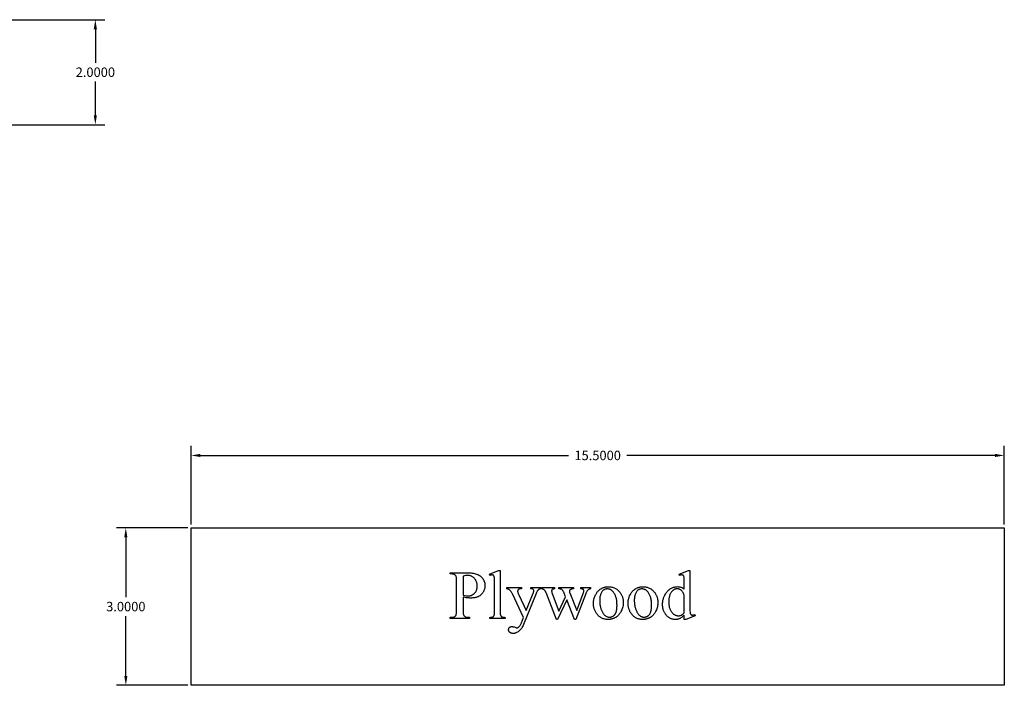
# Model space of a CAD drawing. Extents: x -4 to 200, y -54 to 66.
# Drawn here: x 147 to 166, y 48 to 60 of the extents above; entities that cross this region are included whole.
import ezdxf

# ---------------------------------------------------------------- set-up
doc = ezdxf.new("R2010")
doc.units = 0
doc.header["$MEASUREMENT"] = 0
doc.layers.get('Defpoints').update_dxf_attribs({"linetype": 'CONTINUOUS'})
doc.layers.add('Dimentions', color=7, linetype='CONTINUOUS')
doc.layers.add('LAYER_1', color=3, linetype='CONTINUOUS')
doc.dimstyles.get("Standard").update_dxf_attribs({"dimtxt": 0.18, "dimasz": 0.18, "dimexe": 0.18, "dimexo": 0.0625, "dimgap": 0.09, "dimtad": 0, "dimtih": 1, "dimtoh": 1, "dimdec": 4, "dimzin": 0, "dimdsep": 46, "dimtxsty": 'Standard', "dimcen": 0.09, "dimadec": 0, "dimazin": 0, "dimtfac": 1, "dimtdec": 4, "dimtofl": 0, "dimtmove": 0, "dimatfit": 3, "dimfxl": 1, "dimtolj": 1, "dimtzin": 0, "dimarcsym": 0})

# ---------------------------------------------------------------- blocks, each defined once
blk = doc.blocks.new('*D273')
at = {"layer": 'Defpoints', "color": 0}
for p in [(146.835, 60.394), (146.835, 58.394), (148.824, 58.394)]:
    blk.add_point(p, dxfattribs=at)
at = {"layer": 'Dimentions', "color": 0, "lineweight": -2}
for p, q in [((146.898, 60.394), (149.004, 60.394)), ((148.824, 60.214), (148.824, 59.574)), ((148.824, 58.574), (148.824, 59.214)), ((146.898, 58.394), (149.004, 58.394))]:
    blk.add_line(p, q, dxfattribs=at)
at = {"layer": 'Dimentions', "color": 0}
for points in [[(148.854, 60.214), (148.794, 60.214), (148.824, 60.394)], [(148.794, 58.574), (148.854, 58.574), (148.824, 58.394)]]:
    blk.add_solid(points, dxfattribs=at)
at = {"layer": 'Dimentions', "color": 0, "insert": (148.824, 59.394), "char_height": 0.18, "attachment_point": 5}
blk.add_mtext('\\A1;2.0000', dxfattribs=at)
blk = doc.blocks.new('*D295')
at = {"layer": 'Defpoints', "color": 0}
for p in [(166.148, 52.092), (150.648, 50.712), (166.148, 50.712)]:
    blk.add_point(p, dxfattribs=at)
at = {"layer": 'Dimentions', "color": 0, "lineweight": -2}
for p, q in [((150.648, 50.775), (150.648, 52.272)), ((166.148, 50.775), (166.148, 52.272)), ((150.828, 52.092), (157.843, 52.092)), ((165.968, 52.092), (158.953, 52.092))]:
    blk.add_line(p, q, dxfattribs=at)
at = {"layer": 'Dimentions', "color": 0}
for points in [[(150.828, 52.122), (150.828, 52.062), (150.648, 52.092)], [(165.968, 52.062), (165.968, 52.122), (166.148, 52.092)]]:
    blk.add_solid(points, dxfattribs=at)
at = {"layer": 'Dimentions', "color": 0, "insert": (158.398, 52.092), "char_height": 0.18, "attachment_point": 5}
blk.add_mtext('\\A1;15.5000', dxfattribs=at)
blk = doc.blocks.new('*D296')
at = {"layer": 'Defpoints', "color": 0}
for p in [(150.648, 50.712), (149.405, 47.712), (150.648, 47.712)]:
    blk.add_point(p, dxfattribs=at)
at = {"layer": 'Dimentions', "color": 0, "lineweight": -2}
for p, q in [((150.585, 50.712), (149.225, 50.712)), ((149.405, 50.532), (149.405, 49.392)), ((149.405, 47.892), (149.405, 49.032)), ((150.585, 47.712), (149.225, 47.712))]:
    blk.add_line(p, q, dxfattribs=at)
at = {"layer": 'Dimentions', "color": 0}
for points in [[(149.435, 50.532), (149.375, 50.532), (149.405, 50.712)], [(149.375, 47.892), (149.435, 47.892), (149.405, 47.712)]]:
    blk.add_solid(points, dxfattribs=at)
at = {"layer": 'Dimentions', "color": 0, "insert": (149.405, 49.212), "char_height": 0.18, "attachment_point": 5}
blk.add_mtext('\\A1;3.0000', dxfattribs=at)

msp = doc.modelspace()

# ---------------------------------------------------------------- linework, layer by layer
at = {"layer": 'LAYER_1'}
for points in [[(150.64795, 47.71212), (150.64795, 50.71212), (166.14795, 50.71212), (166.14795, 47.71212)], [(155.83221, 49.39262), (155.83221, 49.13833), (155.83249, 49.1187), (155.83334, 49.10103), (155.83475, 49.0853), (155.83672, 49.07153), (155.83925, 49.05971), (155.84235, 49.04985), (155.84411, 49.04564), (155.84601, 49.04193), (155.84805, 49.0387), (155.85024, 49.03597), (155.85674, 49.02933), (155.86404, 49.02357), (155.87211, 49.0187), (155.88098, 49.01472), (155.89062, 49.01162), (155.90105, 49.00941), (155.91227, 49.00808), (155.92427, 49.00764), (155.95775, 49.00764), (155.95775, 48.98382), (155.58371, 48.98382), (155.58371, 49.00764), (155.61655, 49.00764), (155.62989, 49.0082), (155.6362, 49.00891), (155.64226, 49.00989), (155.64807, 49.01116), (155.65363, 49.01271), (155.65895, 49.01454), (155.66402, 49.01665), (155.66885, 49.01905), (155.67343, 49.02172), (155.67776, 49.02468), (155.68185, 49.02792), (155.68569, 49.03144), (155.68928, 49.03524), (155.69263, 49.03932), (155.69573, 49.04369), (155.69875, 49.04953), (155.70136, 49.05709), (155.70358, 49.06635), (155.70539, 49.07733), (155.70679, 49.09001), (155.7078, 49.10441), (155.7084, 49.12051), (155.70861, 49.13833), (155.70861, 49.70227), (155.70833, 49.7219), (155.70752, 49.73957), (155.70616, 49.7553), (155.70426, 49.76907), (155.70182, 49.78089), (155.69883, 49.79075), (155.69713, 49.79496), (155.6953, 49.79867), (155.69333, 49.8019), (155.69122, 49.80463), (155.68456, 49.81127), (155.67714, 49.81703), (155.66895, 49.8219), (155.66, 49.82588), (155.65028, 49.82898), (155.6398, 49.83119), (155.62856, 49.83252), (155.61655, 49.83296), (155.58371, 49.83296), (155.58371, 49.85678), (155.90367, 49.85678), (155.93219, 49.8564), (155.95916, 49.85527), (155.98457, 49.85339), (156.00844, 49.85075), (156.03077, 49.84735), (156.05154, 49.8432), (156.07076, 49.8383), (156.08843, 49.83264), (156.0968, 49.82949), (156.105, 49.82609), (156.11304, 49.82242), (156.1209, 49.8185), (156.12861, 49.81431), (156.13614, 49.80987), (156.14351, 49.80517), (156.15072, 49.80021), (156.15776, 49.79499), (156.16463, 49.78951), (156.17134, 49.78377), (156.17788, 49.77778), (156.18425, 49.77152), (156.19046, 49.76501), (156.20238, 49.7512), (156.20799, 49.74396), (156.21325, 49.73655), (156.21813, 49.72897), (156.22266, 49.72123), (156.22683, 49.71332), (156.23063, 49.70524), (156.23407, 49.697), (156.23715, 49.68859), (156.23986, 49.68002), (156.24222, 49.67128), (156.24421, 49.66238), (156.24584, 49.65331), (156.2471, 49.64407), (156.24801, 49.63467), (156.24855, 49.6251), (156.24873, 49.61536), (156.24846, 49.60216), (156.24763, 49.58927), (156.24626, 49.57669), (156.24433, 49.56443), (156.24185, 49.55247), (156.23882, 49.54083), (156.23524, 49.5295), (156.23111, 49.51848), (156.22643, 49.50777), (156.2212, 49.49737), (156.21541, 49.48729), (156.20908, 49.47752), (156.2022, 49.46806), (156.19476, 49.45891), (156.18678, 49.45007), (156.17824, 49.44154), (156.1692, 49.43344), (156.15971, 49.42585), (156.14976, 49.41879), (156.13935, 49.41225), (156.12849, 49.40624), (156.11718, 49.40075), (156.10541, 49.39578), (156.09318, 49.39133), (156.0805, 49.38741), (156.06736, 49.38401), (156.05377, 49.38113), (156.03973, 49.37878), (156.02523, 49.37695), (156.01027, 49.37564), (155.99486, 49.37485), (155.97899, 49.37459), (155.9629, 49.37487), (155.94616, 49.37572), (155.92878, 49.37713), (155.91075, 49.3791), (155.89208, 49.38163), (155.87277, 49.38473), (155.85281, 49.38839)], [(155.83221, 49.42931), (155.8644, 49.42368), (155.89273, 49.41966), (155.90544, 49.41825), (155.91719, 49.41724), (155.92797, 49.41664), (155.93779, 49.41644), (155.94609, 49.41664), (155.95424, 49.41725), (155.96225, 49.41826), (155.97012, 49.41968), (155.97784, 49.4215), (155.98542, 49.42372), (155.99286, 49.42636), (156.00016, 49.42939), (156.00731, 49.43283), (156.01431, 49.43668), (156.02118, 49.44093), (156.0279, 49.44559), (156.03448, 49.45065), (156.04091, 49.45612), (156.0472, 49.46199), (156.05335, 49.46826), (156.05923, 49.47486), (156.06474, 49.4817), (156.06987, 49.48877), (156.07461, 49.49608), (156.07898, 49.50364), (156.08297, 49.51143), (156.08657, 49.51946), (156.0898, 49.52773), (156.09265, 49.53624), (156.09512, 49.54499), (156.09721, 49.55397), (156.09891, 49.5632), (156.10024, 49.57266), (156.10119, 49.58237), (156.10176, 49.59231), (156.10195, 49.60249), (156.10159, 49.61653), (156.1005, 49.63031), (156.09869, 49.64385), (156.09616, 49.65713), (156.0929, 49.67016), (156.08892, 49.68294), (156.08421, 49.69547), (156.07878, 49.70775), (156.07268, 49.71952), (156.06598, 49.73052), (156.05868, 49.74076), (156.05077, 49.75024), (156.04226, 49.75895), (156.03315, 49.76689), (156.02343, 49.77408), (156.01311, 49.78049), (156.00231, 49.78615), (155.99114, 49.79105), (155.97962, 49.7952), (155.96773, 49.7986), (155.95547, 49.80124), (155.94286, 49.80313), (155.92988, 49.80426), (155.91655, 49.80463), (155.90805, 49.80444), (155.89896, 49.80387), (155.8893, 49.80291), (155.87905, 49.80158), (155.85679, 49.79775), (155.83221, 49.7924)], [(156.53908, 49.89927), (156.53908, 49.11708), (156.53958, 49.09173), (156.54021, 49.08081), (156.54109, 49.07105), (156.54222, 49.06246), (156.5436, 49.05504), (156.54524, 49.04878), (156.54712, 49.04369), (156.54927, 49.03932), (156.55169, 49.03522), (156.55438, 49.03139), (156.55734, 49.02784), (156.56058, 49.02455), (156.56408, 49.02154), (156.56786, 49.0188), (156.57191, 49.01633), (156.57655, 49.01414), (156.58209, 49.01225), (156.58854, 49.01064), (156.59589, 49.00933), (156.60415, 49.00831), (156.61331, 49.00758), (156.62338, 49.00714), (156.63436, 49.007), (156.63436, 48.98382), (156.3453, 48.98382), (156.3453, 49.007), (156.36397, 49.00752), (156.3721, 49.00817), (156.37942, 49.00909), (156.38594, 49.01026), (156.39165, 49.0117), (156.39656, 49.0134), (156.40067, 49.01536), (156.40427, 49.01763), (156.40767, 49.02023), (156.41087, 49.02318), (156.41386, 49.02647), (156.41666, 49.0301), (156.41925, 49.03407), (156.42165, 49.03839), (156.42384, 49.04305), (156.4258, 49.04843), (156.4275, 49.05492), (156.42894, 49.06251), (156.43012, 49.07121), (156.43103, 49.08102), (156.43169, 49.09193), (156.43221, 49.11708), (156.43221, 49.6527), (156.43193, 49.69779), (156.43108, 49.73326), (156.42968, 49.75911), (156.42876, 49.76843), (156.4277, 49.77534), (156.42511, 49.78586), (156.42355, 49.79045), (156.42183, 49.79458), (156.41993, 49.79825), (156.41787, 49.80148), (156.41563, 49.80425), (156.41322, 49.80657), (156.41064, 49.80853), (156.40789, 49.81023), (156.40497, 49.81167), (156.40187, 49.81284), (156.39517, 49.81441), (156.38779, 49.81494), (156.38346, 49.81477), (156.37886, 49.81429), (156.3688, 49.81236), (156.35761, 49.80914), (156.3453, 49.80463), (156.33436, 49.82717), (156.51011, 49.89927)], [(160.04895, 49.05013), (160.0382, 49.03926), (160.0275, 49.02919), (160.01687, 49.01991), (160.0063, 49.01142), (159.99579, 49.00373), (159.98534, 48.99684), (159.97494, 48.99073), (159.96461, 48.98543), (159.95421, 48.98083), (159.94361, 48.97684), (159.93281, 48.97346), (159.9218, 48.9707), (159.9106, 48.96855), (159.89919, 48.96702), (159.88758, 48.9661), (159.87577, 48.96579), (159.8638, 48.96611), (159.85201, 48.96706), (159.84042, 48.96863), (159.82902, 48.97084), (159.81781, 48.97368), (159.80679, 48.97716), (159.79596, 48.98126), (159.78532, 48.98599), (159.77488, 48.99136), (159.76462, 48.99735), (159.75456, 49.00398), (159.74468, 49.01124), (159.735, 49.01913), (159.72551, 49.02765), (159.71621, 49.0368), (159.7071, 49.04659), (159.69837, 49.05687), (159.6902, 49.06751), (159.6826, 49.0785), (159.67556, 49.08986), (159.66908, 49.10158), (159.66317, 49.11366), (159.65781, 49.12609), (159.65303, 49.13889), (159.6488, 49.15204), (159.64514, 49.16556), (159.64204, 49.17944), (159.63951, 49.19367), (159.63753, 49.20826), (159.63613, 49.22322), (159.63528, 49.23853), (159.635, 49.25421), (159.63531, 49.26997), (159.63625, 49.28557), (159.63781, 49.30101), (159.63999, 49.31627), (159.6428, 49.33136), (159.64623, 49.34629), (159.65028, 49.36105), (159.65496, 49.37564), (159.66026, 49.39006), (159.66618, 49.40431), (159.67273, 49.41839), (159.6799, 49.43231), (159.6877, 49.44606), (159.69612, 49.45964), (159.70516, 49.47305), (159.71483, 49.48629), (159.72499, 49.49903), (159.7355, 49.51096), (159.74637, 49.52206), (159.7576, 49.53234), (159.76918, 49.54179), (159.78113, 49.55043), (159.79343, 49.55824), (159.80608, 49.56523), (159.8191, 49.5714), (159.83247, 49.57674), (159.8462, 49.58127), (159.86028, 49.58497), (159.87472, 49.58784), (159.88952, 49.5899), (159.90468, 49.59113), (159.92019, 49.59154), (159.92982, 49.59135), (159.93924, 49.59077), (159.94845, 49.5898), (159.95745, 49.58845), (159.96624, 49.5867), (159.97481, 49.58457), (159.98318, 49.58206), (159.99133, 49.57915), (159.99927, 49.57586), (160.007, 49.57218), (160.01452, 49.56811), (160.02183, 49.56366), (160.02893, 49.55882), (160.03581, 49.55359), (160.04249, 49.54798), (160.04895, 49.54197), (160.04895, 49.65077), (160.04865, 49.69644), (160.04774, 49.73237), (160.04623, 49.75856), (160.04525, 49.76801), (160.04412, 49.77502), (160.04136, 49.78568), (160.03973, 49.79032), (160.03792, 49.7945), (160.03595, 49.79821), (160.0338, 49.80146), (160.03148, 49.80424), (160.02899, 49.80657), (160.02634, 49.80853), (160.02352, 49.81023), (160.02054, 49.81167), (160.0174, 49.81284), (160.01064, 49.81441), (160.00324, 49.81494), (159.99419, 49.81429), (159.98377, 49.81236), (159.97198, 49.80914), (159.95882, 49.80463), (159.95045, 49.82717), (160.1262, 49.89927), (160.15517, 49.89927), (160.15517, 49.21751), (160.15547, 49.17074), (160.15638, 49.13406), (160.15789, 49.10748), (160.15887, 49.09798), (160.16, 49.09101), (160.16278, 49.08045), (160.16444, 49.07581), (160.16628, 49.07161), (160.1683, 49.06785), (160.1705, 49.06451), (160.17289, 49.06161), (160.17545, 49.05914), (160.18098, 49.0552), (160.18392, 49.05365), (160.18696, 49.05238), (160.19011, 49.0514), (160.19338, 49.05069), (160.20024, 49.05013), (160.20476, 49.0503), (160.20965, 49.05081), (160.22052, 49.05286), (160.23283, 49.05628), (160.24659, 49.06107), (160.25367, 49.03854), (160.07856, 48.96579), (160.04895, 48.96579)], [(156.66912, 49.57352), (156.94401, 49.57352), (156.94401, 49.5497), (156.93049, 49.5497), (156.92348, 49.5495), (156.91691, 49.54891), (156.9108, 49.54793), (156.90514, 49.54656), (156.89994, 49.5448), (156.89519, 49.54264), (156.89089, 49.54009), (156.88704, 49.53715), (156.88364, 49.53391), (156.8807, 49.53049), (156.87821, 49.52687), (156.87617, 49.52306), (156.87459, 49.51906), (156.87346, 49.51487), (156.87278, 49.51049), (156.87255, 49.50592), (156.87289, 49.49934), (156.87388, 49.49216), (156.87554, 49.48438), (156.87786, 49.47599), (156.88085, 49.46699), (156.8845, 49.4574), (156.88882, 49.4472), (156.8938, 49.43639), (157.03736, 49.13897), (157.16933, 49.46472), (157.1719, 49.47131), (157.17412, 49.47788), (157.176, 49.48443), (157.17754, 49.49095), (157.17874, 49.49746), (157.17959, 49.50395), (157.18011, 49.51042), (157.18028, 49.51687), (157.18, 49.5223), (157.17915, 49.52701), (157.17774, 49.53099), (157.17577, 49.53425), (157.17284, 49.53761), (157.16917, 49.54061), (157.16479, 49.54324), (157.15968, 49.54551), (157.15316, 49.54735), (157.14455, 49.54865), (157.13385, 49.54944), (157.12105, 49.5497), (157.12105, 49.57352), (157.3129, 49.57352), (157.3129, 49.5497), (157.30167, 49.54809), (157.29181, 49.54584), (157.28332, 49.54294), (157.2762, 49.5394), (157.2696, 49.53469), (157.26268, 49.52829), (157.25544, 49.52021), (157.24788, 49.51043), (157.24433, 49.50395), (157.23951, 49.49353), (157.23339, 49.47917), (157.22599, 49.46086), (156.98586, 48.87245), (156.97683, 48.85169), (156.96713, 48.83225), (156.96202, 48.82302), (156.95675, 48.81411), (156.95131, 48.80554), (156.9457, 48.79728), (156.93993, 48.78936), (156.93398, 48.78176), (156.92786, 48.77449), (156.92158, 48.76755), (156.91513, 48.76093), (156.90851, 48.75464), (156.90172, 48.74868), (156.89476, 48.74305), (156.88075, 48.73279), (156.86686, 48.72389), (156.8531, 48.71637), (156.83948, 48.71021), (156.83272, 48.70765), (156.82599, 48.70543), (156.81929, 48.70354), (156.81262, 48.70201), (156.80599, 48.70081), (156.79939, 48.69995), (156.79282, 48.69944), (156.78629, 48.69927), (156.777, 48.69961), (156.76814, 48.70064), (156.7597, 48.70235), (156.75168, 48.70474), (156.74409, 48.70782), (156.73692, 48.71158), (156.73017, 48.71603), (156.72384, 48.72116), (156.71811, 48.72673), (156.71314, 48.7325), (156.70893, 48.73848), (156.70549, 48.74466), (156.70282, 48.75103), (156.70091, 48.75761), (156.69976, 48.76439), (156.69938, 48.77137), (156.69965, 48.77797), (156.70048, 48.78423), (156.70187, 48.79016), (156.7038, 48.79576), (156.70629, 48.80102), (156.70934, 48.80596), (156.71293, 48.81056), (156.71708, 48.81483), (156.72171, 48.81868), (156.72676, 48.82201), (156.73222, 48.82483), (156.73808, 48.82714), (156.74437, 48.82894), (156.75106, 48.83022), (156.75817, 48.83099), (156.76569, 48.83124), (156.77124, 48.83102), (156.77727, 48.83036), (156.78379, 48.82925), (156.79079, 48.8277), (156.80624, 48.82328), (156.82363, 48.81708), (156.8353, 48.81286), (156.84455, 48.80984), (156.85139, 48.80803), (156.85582, 48.80742), (156.8607, 48.80774), (156.86569, 48.80867), (156.8708, 48.81023), (156.87601, 48.81241), (156.88134, 48.81522), (156.88678, 48.81865), (156.89232, 48.8227), (156.89798, 48.82738), (156.9037, 48.83295), (156.90943, 48.83969), (156.91517, 48.8476), (156.92092, 48.85667), (156.92668, 48.86691), (156.93245, 48.87832), (156.93822, 48.89089), (156.94401, 48.90463), (156.98586, 49.007), (156.77406, 49.45184), (156.7685, 49.46243), (156.7615, 49.47422), (156.75305, 49.48721), (156.74315, 49.50142), (156.73547, 49.51176), (156.72851, 49.52025), (156.72227, 49.52689), (156.71676, 49.53167), (156.71278, 49.53421), (156.70823, 49.53666), (156.69745, 49.54133), (156.68441, 49.54568), (156.66912, 49.5497)], [(157.32899, 49.57352), (157.5762, 49.57352), (157.5762, 49.5497), (157.56804, 49.54894), (157.56061, 49.54797), (157.55392, 49.54677), (157.54796, 49.54535), (157.54273, 49.54371), (157.53824, 49.54185), (157.53448, 49.53977), (157.53146, 49.53747), (157.52897, 49.53492), (157.52681, 49.53212), (157.52499, 49.52905), (157.52349, 49.52572), (157.52233, 49.52213), (157.5215, 49.51827), (157.521, 49.51416), (157.52084, 49.50978), (157.52101, 49.50466), (157.52152, 49.49928), (157.52357, 49.48774), (157.52699, 49.47514), (157.53178, 49.4615), (157.65796, 49.12223), (157.78479, 49.39841), (157.75131, 49.48532), (157.7473, 49.49461), (157.74298, 49.50315), (157.73836, 49.51094), (157.73344, 49.51799), (157.72822, 49.5243), (157.7227, 49.52986), (157.71688, 49.53468), (157.71075, 49.53875), (157.70683, 49.5409), (157.70214, 49.54282), (157.69669, 49.54452), (157.69047, 49.546), (157.68349, 49.54725), (157.67575, 49.54829), (157.65796, 49.5497), (157.65796, 49.57352), (157.93865, 49.57352), (157.93865, 49.5497), (157.92748, 49.54902), (157.91716, 49.54793), (157.90769, 49.54644), (157.89906, 49.54455), (157.89127, 49.54226), (157.88433, 49.53956), (157.87823, 49.53646), (157.87298, 49.53296), (157.86997, 49.53019), (157.86735, 49.52705), (157.86514, 49.52352), (157.86333, 49.5196), (157.86192, 49.51531), (157.86091, 49.51063), (157.86031, 49.50557), (157.86011, 49.50013), (157.86043, 49.49365), (157.86139, 49.48709), (157.863, 49.48045), (157.86526, 49.47373), (157.99916, 49.13511), (158.12341, 49.4615), (158.12905, 49.478), (158.13307, 49.49272), (158.13448, 49.49942), (158.13548, 49.50568), (158.13609, 49.51149), (158.13629, 49.51687), (158.13609, 49.51988), (158.1355, 49.52282), (158.13452, 49.52568), (158.13315, 49.52845), (158.13138, 49.53115), (158.12923, 49.53377), (158.12668, 49.5363), (158.12373, 49.53875), (158.12022, 49.54104), (158.11595, 49.54306), (158.11092, 49.54482), (158.10514, 49.54632), (158.09861, 49.54756), (158.09132, 49.54853), (158.08328, 49.54925), (158.07449, 49.5497), (158.07449, 49.57352), (158.26054, 49.57352), (158.26054, 49.5497), (158.25365, 49.54842), (158.247, 49.54668), (158.24057, 49.54448), (158.23438, 49.54181), (158.22842, 49.53868), (158.22269, 49.53509), (158.2172, 49.53104), (158.21193, 49.52652), (158.2069, 49.52154), (158.20209, 49.5161), (158.19752, 49.5102), (158.19318, 49.50383), (158.18907, 49.497), (158.18519, 49.48971), (158.18155, 49.48195), (158.17813, 49.47373), (157.98114, 48.96579), (157.95474, 48.96579), (157.80732, 49.3424), (157.63543, 48.96579), (157.61161, 48.96579), (157.42234, 49.4615), (157.41768, 49.47277), (157.41304, 49.48309), (157.40843, 49.49245), (157.40383, 49.50085), (157.39925, 49.5083), (157.3947, 49.51479), (157.39016, 49.52033), (157.38564, 49.52491), (157.38082, 49.52889), (157.37534, 49.53262), (157.36923, 49.53609), (157.36247, 49.53932), (157.35506, 49.54229), (157.34702, 49.54501), (157.33833, 49.54748), (157.32899, 49.5497)], [(158.60238, 49.5909), (158.61891, 49.5905), (158.63503, 49.58931), (158.65074, 49.58732), (158.66604, 49.58454), (158.68092, 49.58097), (158.69539, 49.5766), (158.70945, 49.57143), (158.72309, 49.56547), (158.73632, 49.55872), (158.74914, 49.55117), (158.76155, 49.54282), (158.77355, 49.53369), (158.78513, 49.52375), (158.7963, 49.51302), (158.80706, 49.5015), (158.8174, 49.48918), (158.82574, 49.47822), (158.83355, 49.46705), (158.84081, 49.45569), (158.84754, 49.44412), (158.85373, 49.43235), (158.85938, 49.42038), (158.86449, 49.40821), (158.86907, 49.39584), (158.8731, 49.38326), (158.8766, 49.37049), (158.87956, 49.35751), (158.88198, 49.34433), (158.88387, 49.33096), (158.88521, 49.31738), (158.88602, 49.3036), (158.88629, 49.28961), (158.88569, 49.26979), (158.88391, 49.2499), (158.88095, 49.22995), (158.87679, 49.20995), (158.87145, 49.18988), (158.86492, 49.16975), (158.85721, 49.14956), (158.8483, 49.12931), (158.84344, 49.11933), (158.83836, 49.10966), (158.83305, 49.1003), (158.82752, 49.09125), (158.82177, 49.08251), (158.81579, 49.07409), (158.80959, 49.06598), (158.80316, 49.05818), (158.79651, 49.05069), (158.78964, 49.04351), (158.78254, 49.03664), (158.77522, 49.03009), (158.76767, 49.02385), (158.7599, 49.01792), (158.75191, 49.0123), (158.74369, 49.007), (158.7353, 49.00201), (158.7268, 48.99734), (158.71817, 48.99299), (158.70943, 48.98897), (158.70057, 48.98527), (158.69159, 48.98189), (158.68249, 48.97883), (158.67328, 48.97609), (158.66394, 48.97368), (158.65449, 48.97159), (158.64492, 48.96982), (158.63523, 48.96837), (158.62543, 48.96724), (158.6155, 48.96644), (158.60546, 48.96595), (158.5953, 48.96579), (158.57886, 48.96621), (158.56284, 48.96745), (158.54725, 48.96953), (158.53209, 48.97243), (158.51736, 48.97617), (158.50305, 48.98073), (158.48917, 48.98613), (158.47572, 48.99235), (158.46269, 48.9994), (158.4501, 49.00729), (158.43793, 49.016), (158.42619, 49.02554), (158.41487, 49.03592), (158.40399, 49.04712), (158.39353, 49.05915), (158.3835, 49.07202), (158.37547, 49.08329), (158.36796, 49.09473), (158.36096, 49.10634), (158.35449, 49.11813), (158.34853, 49.13008), (158.34309, 49.14221), (158.33817, 49.15451), (158.33377, 49.16697), (158.32988, 49.17961), (158.32651, 49.19242), (158.32366, 49.2054), (158.32133, 49.21856), (158.31952, 49.23188), (158.31822, 49.24537), (158.31745, 49.25904), (158.31719, 49.27287), (158.31735, 49.28301), (158.31782, 49.29314), (158.3186, 49.30326), (158.3197, 49.31337), (158.32112, 49.32348), (158.32285, 49.33358), (158.32489, 49.34367), (158.32725, 49.35375), (158.32992, 49.36382), (158.33291, 49.37389), (158.33982, 49.39401), (158.34799, 49.41409), (158.35742, 49.43414), (158.36255, 49.444), (158.36788, 49.45352), (158.37341, 49.46273), (158.37913, 49.4716), (158.38506, 49.48015), (158.39118, 49.48837), (158.3975, 49.49626), (158.40402, 49.50383), (158.41074, 49.51107), (158.41765, 49.51798), (158.42477, 49.52457), (158.43208, 49.53083), (158.4396, 49.53676), (158.44731, 49.54237), (158.45522, 49.54764), (158.46333, 49.5526), (158.47986, 49.56157), (158.49664, 49.56935), (158.50512, 49.5728), (158.51366, 49.57594), (158.52226, 49.57878), (158.53092, 49.58132), (158.53964, 49.58357), (158.54843, 49.58551), (158.55727, 49.58716), (158.56617, 49.58851), (158.57513, 49.58955), (158.58416, 49.5903), (158.59324, 49.59075)], [(158.58242, 49.54906), (158.57389, 49.54874), (158.56534, 49.54779), (158.55679, 49.5462), (158.54822, 49.54399), (158.53965, 49.54113), (158.53106, 49.53765), (158.52247, 49.53353), (158.51386, 49.52878), (158.50546, 49.52323), (158.49747, 49.51673), (158.48989, 49.50927), (158.48272, 49.50085), (158.47597, 49.49148), (158.46962, 49.48116), (158.46369, 49.46988), (158.45818, 49.45764), (158.4532, 49.44447), (158.44888, 49.4304), (158.44523, 49.41542), (158.44224, 49.39954), (158.43992, 49.38275), (158.43826, 49.36506), (158.43726, 49.34646), (158.43693, 49.32695), (158.43713, 49.311), (158.43773, 49.29532), (158.43873, 49.27991), (158.44013, 49.26479), (158.44193, 49.24994), (158.44413, 49.23536), (158.44673, 49.22107), (158.44973, 49.20705), (158.45313, 49.19331), (158.45692, 49.17984), (158.46112, 49.16665), (158.46572, 49.15374), (158.47072, 49.1411), (158.47612, 49.12874), (158.48191, 49.11666), (158.48811, 49.10485), (158.49464, 49.09355), (158.50141, 49.08297), (158.50845, 49.07313), (158.51573, 49.06401), (158.52327, 49.05562), (158.53107, 49.04797), (158.53912, 49.04104), (158.54742, 49.03484), (158.55598, 49.02937), (158.56479, 49.02463), (158.57385, 49.02062), (158.58317, 49.01734), (158.59274, 49.01478), (158.60257, 49.01296), (158.61265, 49.01187), (158.62298, 49.0115), (158.6307, 49.0117), (158.63825, 49.01231), (158.64563, 49.01331), (158.65284, 49.01472), (158.65987, 49.01653), (158.66674, 49.01874), (158.67343, 49.02136), (158.67996, 49.02438), (158.68631, 49.0278), (158.69249, 49.03162), (158.6985, 49.03584), (158.70434, 49.04047), (158.71001, 49.0455), (158.71551, 49.05093), (158.72083, 49.05677), (158.72599, 49.063), (158.7309, 49.06973), (158.73549, 49.07704), (158.73977, 49.08492), (158.74373, 49.09338), (158.74738, 49.10242), (158.7507, 49.11204), (158.75371, 49.12224), (158.75641, 49.13301), (158.75878, 49.14437), (158.76084, 49.1563), (158.76258, 49.16881), (158.76401, 49.1819), (158.76512, 49.19557), (158.76591, 49.20982), (158.76639, 49.22464), (158.76655, 49.24004), (158.76628, 49.25942), (158.76549, 49.27827), (158.76417, 49.29659), (158.76232, 49.3144), (158.75994, 49.33168), (158.75704, 49.34844), (158.75361, 49.36467), (158.74965, 49.38039), (158.74516, 49.39557), (158.74014, 49.41024), (158.7346, 49.42438), (158.72852, 49.438), (158.72192, 49.4511), (158.71479, 49.46367), (158.70713, 49.47573), (158.69895, 49.48725), (158.69314, 49.49474), (158.68713, 49.50174), (158.68093, 49.50826), (158.67453, 49.51429), (158.66793, 49.51984), (158.66114, 49.52491), (158.65415, 49.5295), (158.64696, 49.5336), (158.63958, 49.53723), (158.63201, 49.54036), (158.62423, 49.54302), (158.61626, 49.54519), (158.6081, 49.54688), (158.59974, 49.54809), (158.59118, 49.54881)], [(159.26161, 49.5909), (159.27814, 49.5905), (159.29426, 49.58931), (159.30997, 49.58732), (159.32526, 49.58454), (159.34015, 49.58097), (159.35462, 49.5766), (159.36867, 49.57143), (159.38232, 49.56547), (159.39555, 49.55872), (159.40837, 49.55117), (159.42078, 49.54282), (159.43277, 49.53369), (159.44436, 49.52375), (159.45553, 49.51302), (159.46629, 49.5015), (159.47663, 49.48918), (159.48497, 49.47822), (159.49278, 49.46705), (159.50004, 49.45569), (159.50677, 49.44412), (159.51296, 49.43235), (159.51861, 49.42038), (159.52372, 49.40821), (159.52829, 49.39584), (159.53233, 49.38326), (159.53583, 49.37049), (159.53879, 49.35751), (159.54121, 49.34433), (159.54309, 49.33096), (159.54444, 49.31738), (159.54525, 49.3036), (159.54552, 49.28961), (159.54492, 49.26979), (159.54314, 49.2499), (159.54017, 49.22995), (159.53602, 49.20995), (159.53068, 49.18988), (159.52415, 49.16975), (159.51643, 49.14956), (159.50753, 49.12931), (159.50267, 49.11933), (159.49759, 49.10966), (159.49228, 49.1003), (159.48675, 49.09125), (159.481, 49.08251), (159.47502, 49.07409), (159.46881, 49.06598), (159.46239, 49.05818), (159.45574, 49.05069), (159.44886, 49.04351), (159.44177, 49.03664), (159.43444, 49.03009), (159.4269, 49.02385), (159.41913, 49.01792), (159.41114, 49.0123), (159.40292, 49.007), (159.39453, 49.00201), (159.38602, 48.99734), (159.3774, 48.99299), (159.36866, 48.98897), (159.3598, 48.98527), (159.35082, 48.98189), (159.34172, 48.97883), (159.33251, 48.97609), (159.32317, 48.97368), (159.31372, 48.97159), (159.30415, 48.96982), (159.29446, 48.96837), (159.28466, 48.96724), (159.27473, 48.96644), (159.26469, 48.96595), (159.25453, 48.96579), (159.23808, 48.96621), (159.22207, 48.96745), (159.20648, 48.96953), (159.19132, 48.97243), (159.17658, 48.97617), (159.16228, 48.98073), (159.1484, 48.98613), (159.13495, 48.99235), (159.12192, 48.9994), (159.10933, 49.00729), (159.09716, 49.016), (159.08542, 49.02554), (159.0741, 49.03592), (159.06322, 49.04712), (159.05276, 49.05915), (159.04273, 49.07202), (159.0347, 49.08329), (159.02718, 49.09473), (159.02019, 49.10634), (159.01372, 49.11813), (159.00776, 49.13008), (159.00232, 49.14221), (158.9974, 49.15451), (158.99299, 49.16697), (158.98911, 49.17961), (158.98574, 49.19242), (158.98289, 49.2054), (158.98056, 49.21856), (158.97875, 49.23188), (158.97745, 49.24537), (158.97668, 49.25904), (158.97642, 49.27287), (158.97657, 49.28301), (158.97705, 49.29314), (158.97783, 49.30326), (158.97893, 49.31337), (158.98035, 49.32348), (158.98207, 49.33358), (158.98412, 49.34367), (158.98648, 49.35375), (158.98915, 49.36382), (158.99213, 49.37389), (158.99905, 49.39401), (159.00722, 49.41409), (159.01665, 49.43414), (159.02178, 49.444), (159.02711, 49.45352), (159.03263, 49.46273), (159.03836, 49.4716), (159.04428, 49.48015), (159.05041, 49.48837), (159.05673, 49.49626), (159.06325, 49.50383), (159.06996, 49.51107), (159.07688, 49.51798), (159.084, 49.52457), (159.09131, 49.53083), (159.09882, 49.53676), (159.10653, 49.54237), (159.11444, 49.54764), (159.12255, 49.5526), (159.13909, 49.56157), (159.15587, 49.56935), (159.16435, 49.5728), (159.17289, 49.57594), (159.18149, 49.57878), (159.19015, 49.58132), (159.19887, 49.58357), (159.20765, 49.58551), (159.21649, 49.58716), (159.2254, 49.58851), (159.23436, 49.58955), (159.24338, 49.5903), (159.25247, 49.59075)], [(159.24165, 49.54906), (159.23312, 49.54874), (159.22457, 49.54779), (159.21602, 49.5462), (159.20745, 49.54399), (159.19888, 49.54113), (159.19029, 49.53765), (159.1817, 49.53353), (159.17309, 49.52878), (159.16469, 49.52323), (159.15669, 49.51673), (159.14911, 49.50927), (159.14195, 49.50085), (159.13519, 49.49148), (159.12885, 49.48116), (159.12292, 49.46988), (159.1174, 49.45764), (159.11242, 49.44447), (159.10811, 49.4304), (159.10446, 49.41542), (159.10147, 49.39954), (159.09915, 49.38275), (159.09749, 49.36506), (159.09649, 49.34646), (159.09616, 49.32695), (159.09636, 49.311), (159.09696, 49.29532), (159.09796, 49.27991), (159.09936, 49.26479), (159.10116, 49.24994), (159.10336, 49.23536), (159.10596, 49.22107), (159.10895, 49.20705), (159.11235, 49.19331), (159.11615, 49.17984), (159.12035, 49.16665), (159.12495, 49.15374), (159.12995, 49.1411), (159.13534, 49.12874), (159.14114, 49.11666), (159.14734, 49.10485), (159.15386, 49.09355), (159.16064, 49.08297), (159.16767, 49.07313), (159.17496, 49.06401), (159.1825, 49.05562), (159.1903, 49.04797), (159.19834, 49.04104), (159.20665, 49.03484), (159.2152, 49.02937), (159.22401, 49.02463), (159.23308, 49.02062), (159.2424, 49.01734), (159.25197, 49.01478), (159.2618, 49.01296), (159.27188, 49.01187), (159.28221, 49.0115), (159.28993, 49.0117), (159.29748, 49.01231), (159.30486, 49.01331), (159.31207, 49.01472), (159.3191, 49.01653), (159.32597, 49.01874), (159.33266, 49.02136), (159.33918, 49.02438), (159.34554, 49.0278), (159.35172, 49.03162), (159.35773, 49.03584), (159.36357, 49.04047), (159.36924, 49.0455), (159.37473, 49.05093), (159.38006, 49.05677), (159.38521, 49.063), (159.39013, 49.06973), (159.39472, 49.07704), (159.399, 49.08492), (159.40296, 49.09338), (159.4066, 49.10242), (159.40993, 49.11204), (159.41294, 49.12224), (159.41563, 49.13301), (159.41801, 49.14437), (159.42007, 49.1563), (159.42181, 49.16881), (159.42324, 49.1819), (159.42435, 49.19557), (159.42514, 49.20982), (159.42561, 49.22464), (159.42577, 49.24004), (159.42551, 49.25942), (159.42472, 49.27827), (159.4234, 49.29659), (159.42155, 49.3144), (159.41917, 49.33168), (159.41627, 49.34844), (159.41283, 49.36467), (159.40887, 49.38039), (159.40438, 49.39557), (159.39937, 49.41024), (159.39382, 49.42438), (159.38775, 49.438), (159.38115, 49.4511), (159.37402, 49.46367), (159.36636, 49.47573), (159.35818, 49.48725), (159.35236, 49.49474), (159.34636, 49.50174), (159.34015, 49.50826), (159.33375, 49.51429), (159.32716, 49.51984), (159.32036, 49.52491), (159.31338, 49.5295), (159.30619, 49.5336), (159.29881, 49.53723), (159.29123, 49.54036), (159.28346, 49.54302), (159.27549, 49.54519), (159.26733, 49.54688), (159.25896, 49.54809), (159.25041, 49.54881)], [(160.04895, 49.09519), (160.04895, 49.39906), (160.04774, 49.40988), (160.04605, 49.42046), (160.04388, 49.4308), (160.04122, 49.4409), (160.03808, 49.45076), (160.03446, 49.46037), (160.03036, 49.46975), (160.02577, 49.47888), (160.02075, 49.48762), (160.01533, 49.4958), (160.00952, 49.50343), (160.00332, 49.51051), (159.99673, 49.51703), (159.98974, 49.523), (159.98236, 49.52842), (159.97459, 49.53328), (159.96665, 49.53758), (159.95876, 49.54131), (159.95092, 49.54446), (159.94313, 49.54704), (159.93539, 49.54905), (159.9277, 49.55048), (159.92006, 49.55134), (159.91247, 49.55163), (159.90543, 49.55143), (159.8985, 49.55084), (159.89165, 49.54984), (159.88491, 49.54845), (159.87825, 49.54666), (159.8717, 49.54448), (159.86524, 49.5419), (159.85887, 49.53892), (159.8526, 49.53554), (159.84643, 49.53176), (159.84035, 49.52759), (159.83437, 49.52302), (159.82848, 49.51806), (159.82269, 49.51269), (159.817, 49.50693), (159.81139, 49.50077), (159.8043, 49.49216), (159.79766, 49.48307), (159.79149, 49.47349), (159.78576, 49.46343), (159.7805, 49.45289), (159.7757, 49.44187), (159.77135, 49.43036), (159.76746, 49.41837), (159.76402, 49.4059), (159.76105, 49.39294), (159.75853, 49.3795), (159.75647, 49.36558), (159.75487, 49.35117), (159.75373, 49.33629), (159.75304, 49.32092), (159.75281, 49.30506), (159.75303, 49.28905), (159.7537, 49.2735), (159.7548, 49.25844), (159.75635, 49.24384), (159.75834, 49.22973), (159.76078, 49.21609), (159.76365, 49.20292), (159.76697, 49.19023), (159.77074, 49.17801), (159.77494, 49.16627), (159.77959, 49.15501), (159.78468, 49.14422), (159.79021, 49.13391), (159.79619, 49.12407), (159.8026, 49.1147), (159.80946, 49.10581), (159.8166, 49.09743), (159.82383, 49.08959), (159.83116, 49.0823), (159.83859, 49.07554), (159.84613, 49.06932), (159.85376, 49.06364), (159.8615, 49.05851), (159.86933, 49.05391), (159.87727, 49.04986), (159.88531, 49.04634), (159.89345, 49.04337), (159.90168, 49.04093), (159.91002, 49.03904), (159.91846, 49.03769), (159.927, 49.03688), (159.93564, 49.03661), (159.94295, 49.03684), (159.95023, 49.03752), (159.95748, 49.03867), (159.96469, 49.04027), (159.97188, 49.04233), (159.97904, 49.04485), (159.98617, 49.04782), (159.99326, 49.05125), (160.00033, 49.05515), (160.00736, 49.05949), (160.01437, 49.0643), (160.02135, 49.06956), (160.02829, 49.07528), (160.03521, 49.08146), (160.04209, 49.0881)]]:
    msp.add_lwpolyline(points, close=True, dxfattribs=at)

# ---------------------------------------------------------------- dimensions: what is measured, and where the dimension line sits
at = {"layer": 'Dimentions'}
dim = msp.add_aligned_dim(p1=(146.83539, 60.39443), p2=(146.83539, 58.39443), distance=1.98819, dimstyle='Standard', override={"dimtmove": 2}, dxfattribs=at)
dim.commit()
dim.dimension.update_dxf_attribs({"geometry": '*D273', "text_midpoint": (148.82358, 59.39443)})
dim = msp.add_linear_dim(base=(166.14795, 52.09233), p1=(150.64795, 50.71212), p2=(166.14795, 50.71212), dimstyle='Standard', override={"dimtmove": 2}, dxfattribs=at)
dim.commit()
dim.dimension.update_dxf_attribs({"geometry": '*D295', "text_midpoint": (158.39795, 52.09233)})
dim = msp.add_linear_dim(base=(149.4045, 47.71212), p1=(150.64795, 50.71212), p2=(150.64795, 47.71212), angle=90, dimstyle='Standard', override={"dimtmove": 2}, dxfattribs=at)
dim.commit()
dim.dimension.update_dxf_attribs({"geometry": '*D296', "text_midpoint": (149.4045, 49.21212)})

doc.saveas('drawing.dxf')
